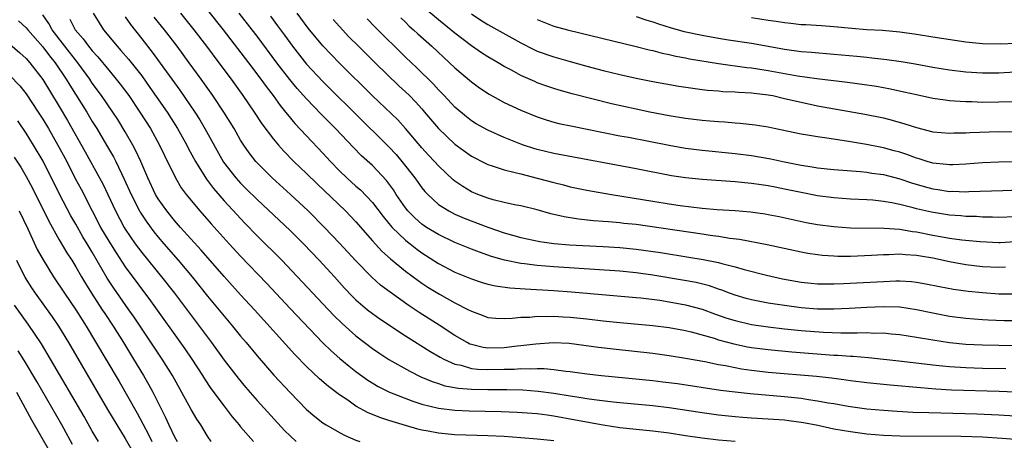
# Model space of a CAD drawing. Units: inches. Extents: x 2577000 to 2580000, y 1554000 to 1557000.
# Drawn here: x 2577262 to 2577382, y 1555365 to 1555416 of the extents above; entities that cross this region are included whole.
import ezdxf

# ---------------------------------------------------------------- set-up
doc = ezdxf.new("R2010")
doc.units = ezdxf.units.IN
doc.header["$MEASUREMENT"] = 0
doc.layers.add('LD25771554_2ft', color=142, linetype='Continuous')

msp = doc.modelspace()

# ---------------------------------------------------------------- linework, layer by layer
at = {"layer": 'LD25771554_2ft'}
for points, elevation in [([(2577385, 1555398.99), (2577381, 1555398.94), (2577379, 1555398.85), (2577377, 1555398.67), (2577375.41, 1555398.59), (2577375, 1555398.59), (2577374.64, 1555398.64), (2577373, 1555398.8), (2577372.31, 1555399), (2577371.32, 1555399.32), (2577371, 1555399.4), (2577369.84, 1555399.84), (2577369, 1555400.12), (2577368.31, 1555400.31), (2577367, 1555400.67), (2577364.94, 1555401.06), (2577362.52, 1555401.48), (2577360.15, 1555401.85), (2577359, 1555402.01), (2577357.78, 1555402.22), (2577357, 1555402.34), (2577353.76, 1555403), (2577353, 1555403.17), (2577351.43, 1555403.43), (2577349.63, 1555403.63), (2577349, 1555403.67), (2577347.77, 1555403.77), (2577347, 1555403.81), (2577345.92, 1555403.92), (2577345, 1555403.99), (2577343, 1555404.24), (2577341, 1555404.56), (2577338.64, 1555405), (2577337, 1555405.34), (2577334.02, 1555406.02), (2577329.22, 1555407.22), (2577327.66, 1555407.66), (2577327, 1555407.87), (2577326.15, 1555408.15), (2577325, 1555408.57), (2577324.7, 1555408.7), (2577323, 1555409.46), (2577321.95, 1555410.05), (2577321, 1555410.56), (2577320.27, 1555411), (2577319, 1555411.73), (2577318.22, 1555412.22), (2577317, 1555413.05), (2577315, 1555414.58), (2577313.67, 1555415.67), (2577313, 1555416.19), (2577311, 1555417.9)], 7572), ([(2577327, 1555365.06), (2577325, 1555365.29), (2577323, 1555365.45), (2577321, 1555365.59), (2577319, 1555365.69), (2577315, 1555365.81), (2577313, 1555366), (2577311.75, 1555366.25), (2577311, 1555366.38), (2577310.49, 1555366.49), (2577309, 1555366.93), (2577307.4, 1555367.4), (2577307, 1555367.55), (2577305.9, 1555367.9), (2577305, 1555368.28), (2577304.49, 1555368.49), (2577303, 1555369.3), (2577302, 1555370), (2577301, 1555370.67), (2577299.66, 1555371.66), (2577298.59, 1555372.59), (2577297, 1555374.09), (2577295.57, 1555375.57), (2577290.67, 1555381), (2577289, 1555382.82), (2577287, 1555385.04), (2577284.23, 1555388.23), (2577281.73, 1555391), (2577281, 1555391.83), (2577280.04, 1555393), (2577279, 1555394.46), (2577278.67, 1555395), (2577277.74, 1555397), (2577276.91, 1555399), (2577276.31, 1555400.31), (2577275.94, 1555401), (2577275, 1555402.61), (2577274.09, 1555404.09), (2577273.49, 1555405), (2577272.12, 1555407), (2577271, 1555408.53), (2577270.69, 1555409), (2577269.24, 1555411), (2577267.67, 1555413), (2577266.16, 1555415), (2577265.75, 1555415.75), (2577265, 1555416.81)], 7546), ([(2577271.12, 1555417), (2577271.83, 1555415.83), (2577272.38, 1555415), (2577274.02, 1555413), (2577274.49, 1555412.49), (2577275.42, 1555411.42), (2577277, 1555409.42), (2577278.01, 1555408.01), (2577280.1, 1555405), (2577281.35, 1555403), (2577282.46, 1555401), (2577282.64, 1555400.64), (2577283.53, 1555399), (2577284.86, 1555396.86), (2577285, 1555396.68), (2577285.71, 1555395.71), (2577287, 1555394.23), (2577288.55, 1555392.55), (2577289.52, 1555391.52), (2577291, 1555389.99), (2577294.01, 1555387), (2577299, 1555381.72), (2577300.31, 1555380.31), (2577301.31, 1555379.31), (2577303, 1555377.83), (2577305, 1555376.29), (2577305.76, 1555375.76), (2577307, 1555374.94), (2577309.52, 1555373.52), (2577310.86, 1555372.86), (2577312.26, 1555372.26), (2577313, 1555372.03), (2577313.77, 1555371.77), (2577315.46, 1555371.46), (2577317, 1555371.34), (2577319, 1555371.3), (2577321.32, 1555371.32), (2577323.26, 1555371.26), (2577325.11, 1555371.11), (2577327, 1555370.86), (2577329, 1555370.54), (2577330.34, 1555370.34), (2577331, 1555370.22), (2577331.92, 1555370.08), (2577334.21, 1555369.79), (2577335, 1555369.71), (2577339, 1555369.36), (2577341, 1555369.11), (2577345, 1555368.51), (2577347, 1555368.25), (2577349, 1555368.03), (2577349.95, 1555367.95), (2577351, 1555367.87), (2577353, 1555367.75), (2577355, 1555367.61), (2577355.54, 1555367.54), (2577357, 1555367.35), (2577357.3, 1555367.3), (2577359.04, 1555366.96), (2577361, 1555366.54), (2577363, 1555366.19), (2577365, 1555365.94), (2577367, 1555365.76), (2577369, 1555365.67), (2577376.38, 1555365.62), (2577379, 1555365.54), (2577381.4, 1555365.4), (2577383, 1555365.27)], 7550), ([(2577281.7, 1555417), (2577283.34, 1555415), (2577284.88, 1555413), (2577286.38, 1555411), (2577287.86, 1555409), (2577289.27, 1555407), (2577290.64, 1555405), (2577291.59, 1555403.59), (2577293, 1555401.71), (2577293.59, 1555401), (2577294.25, 1555400.25), (2577295.48, 1555399), (2577297, 1555397.55), (2577298.28, 1555396.28), (2577301.72, 1555393), (2577303, 1555391.67), (2577305, 1555389.38), (2577306.13, 1555388.13), (2577307.18, 1555387.18), (2577309, 1555385.68), (2577310.53, 1555384.53), (2577311, 1555384.21), (2577311.73, 1555383.73), (2577313.13, 1555382.87), (2577315, 1555381.84), (2577316.67, 1555381), (2577317, 1555380.81), (2577318.33, 1555380.33), (2577319, 1555380.05), (2577319.96, 1555379.96), (2577321, 1555379.93), (2577321.96, 1555379.96), (2577323, 1555380.1), (2577324.11, 1555380.11), (2577325, 1555380.2), (2577326.17, 1555380.17), (2577327, 1555380.2), (2577328.14, 1555380.14), (2577329, 1555380.11), (2577331, 1555379.91), (2577333, 1555379.66), (2577335, 1555379.44), (2577339, 1555379.08), (2577341, 1555378.83), (2577343, 1555378.47), (2577343.69, 1555378.31), (2577346.47, 1555377.53), (2577347, 1555377.35), (2577348.85, 1555376.85), (2577350.51, 1555376.51), (2577351, 1555376.42), (2577353, 1555376.16), (2577355.89, 1555375.89), (2577361, 1555375.49), (2577361.47, 1555375.47), (2577363, 1555375.35), (2577363.34, 1555375.34), (2577365.19, 1555375.19), (2577369.25, 1555374.75), (2577373, 1555374.3), (2577374.17, 1555374.17), (2577375, 1555374.1), (2577377, 1555373.98), (2577379, 1555373.91), (2577381.86, 1555373.86)], 7556), ([(2577285, 1555417.38), (2577286.88, 1555415), (2577289.96, 1555411), (2577291.46, 1555409), (2577292.1, 1555408.1), (2577292.94, 1555407), (2577293.81, 1555405.81), (2577294.47, 1555405), (2577294.7, 1555404.7), (2577295.6, 1555403.6), (2577297, 1555402.1), (2577299, 1555400), (2577299.9, 1555399), (2577301, 1555397.86), (2577301.89, 1555397), (2577303, 1555396.01), (2577303.55, 1555395.55), (2577305, 1555394.03), (2577306.31, 1555392.31), (2577307, 1555391.49), (2577307.21, 1555391.21), (2577307.41, 1555391), (2577309, 1555389.46), (2577309.25, 1555389.25), (2577309.59, 1555389), (2577310.37, 1555388.37), (2577311, 1555387.92), (2577313, 1555386.63), (2577315, 1555385.57), (2577317, 1555384.75), (2577318.32, 1555384.32), (2577319, 1555384.12), (2577319.91, 1555383.91), (2577321.65, 1555383.65), (2577323.52, 1555383.52), (2577327, 1555383.32), (2577329.17, 1555383.17), (2577337, 1555382.5), (2577337.56, 1555382.44), (2577339.85, 1555382.15), (2577341, 1555381.97), (2577343, 1555381.61), (2577345, 1555381.08), (2577346.51, 1555380.51), (2577347.99, 1555379.99), (2577349, 1555379.67), (2577351, 1555379.21), (2577353, 1555378.92), (2577355, 1555378.68), (2577357, 1555378.48), (2577359.74, 1555378.26), (2577361.81, 1555378.19), (2577363, 1555378.2), (2577363.82, 1555378.18), (2577365, 1555378.22), (2577365.83, 1555378.17), (2577367, 1555378.18), (2577367.92, 1555378.08), (2577369, 1555378), (2577371, 1555377.68), (2577373, 1555377.32), (2577375, 1555377.02), (2577377, 1555376.83), (2577379, 1555376.73), (2577381, 1555376.68), (2577384.66, 1555376.66)], 7558), ([(2577385, 1555379.65), (2577381.66, 1555379.66), (2577379.72, 1555379.72), (2577379, 1555379.76), (2577377, 1555379.92), (2577375, 1555380.18), (2577373, 1555380.56), (2577371, 1555381), (2577369, 1555381.29), (2577367, 1555381.35), (2577365, 1555381.27), (2577362.85, 1555381.15), (2577361, 1555381.06), (2577359, 1555381.08), (2577357, 1555381.24), (2577355, 1555381.5), (2577353, 1555381.81), (2577351.99, 1555382.01), (2577351, 1555382.18), (2577350.36, 1555382.36), (2577349, 1555382.75), (2577348.34, 1555383), (2577347.38, 1555383.38), (2577347, 1555383.5), (2577345.89, 1555383.89), (2577344.29, 1555384.29), (2577342.6, 1555384.6), (2577339, 1555385.21), (2577337, 1555385.48), (2577335, 1555385.68), (2577327, 1555386.19), (2577325, 1555386.35), (2577323.44, 1555386.56), (2577323, 1555386.6), (2577321.01, 1555387.01), (2577319.46, 1555387.46), (2577317.98, 1555387.98), (2577317, 1555388.35), (2577315, 1555389.17), (2577313, 1555390.12), (2577311.56, 1555391), (2577311, 1555391.38), (2577310.14, 1555392.14), (2577309.3, 1555393), (2577309, 1555393.38), (2577307.88, 1555395), (2577307.54, 1555395.54), (2577306.69, 1555396.69), (2577305, 1555398.5), (2577303.69, 1555399.69), (2577302.7, 1555400.7), (2577300.53, 1555403), (2577299.76, 1555403.76), (2577298.77, 1555404.77), (2577297, 1555406.63), (2577295.88, 1555407.88), (2577294.98, 1555408.98), (2577293.41, 1555411), (2577291, 1555414.23), (2577290.4, 1555415), (2577288.84, 1555417)], 7560), ([(2577381.82, 1555386.18), (2577381, 1555386.14), (2577379, 1555386.21), (2577377, 1555386.46), (2577375, 1555386.83), (2577373, 1555387.24), (2577371.49, 1555387.49), (2577371, 1555387.59), (2577369.66, 1555387.66), (2577369, 1555387.73), (2577367.67, 1555387.67), (2577367, 1555387.67), (2577365.57, 1555387.57), (2577363, 1555387.47), (2577361.47, 1555387.47), (2577361, 1555387.49), (2577359.6, 1555387.6), (2577359, 1555387.66), (2577357.84, 1555387.84), (2577357, 1555387.99), (2577352.89, 1555388.89), (2577349.52, 1555389.52), (2577348.35, 1555389.65), (2577347, 1555389.88), (2577345.99, 1555390.01), (2577345, 1555390.17), (2577337, 1555391.33), (2577335.49, 1555391.49), (2577335, 1555391.56), (2577333.66, 1555391.66), (2577333, 1555391.73), (2577331.81, 1555391.81), (2577330, 1555392), (2577328.27, 1555392.27), (2577326.65, 1555392.65), (2577325, 1555393.12), (2577323, 1555393.62), (2577322.25, 1555393.75), (2577321, 1555394.03), (2577319.66, 1555394.34), (2577319, 1555394.54), (2577317.78, 1555395), (2577317, 1555395.33), (2577315.96, 1555395.96), (2577315, 1555396.62), (2577314.79, 1555396.79), (2577313, 1555398.49), (2577312.54, 1555399), (2577311.79, 1555399.79), (2577311, 1555400.66), (2577309.01, 1555403.01), (2577308.06, 1555404.06), (2577305, 1555406.99), (2577301, 1555410.93), (2577299, 1555413.04), (2577297.21, 1555415.21), (2577295.86, 1555417)], 7564), ([(2577317, 1555416.94), (2577318.16, 1555416.16), (2577319, 1555415.63), (2577323, 1555413.41), (2577324.6, 1555412.6), (2577325, 1555412.42), (2577327, 1555411.72), (2577329, 1555411.16), (2577331, 1555410.6), (2577333, 1555410.07), (2577335, 1555409.57), (2577337, 1555409.12), (2577339, 1555408.72), (2577342.16, 1555408.16), (2577343.89, 1555407.89), (2577345, 1555407.75), (2577345.67, 1555407.67), (2577347, 1555407.57), (2577347.52, 1555407.52), (2577349, 1555407.47), (2577349.42, 1555407.42), (2577351, 1555407.35), (2577351.3, 1555407.3), (2577353, 1555407.11), (2577353.57, 1555407), (2577355, 1555406.67), (2577357, 1555406.19), (2577359, 1555405.78), (2577364.76, 1555404.76), (2577367, 1555404.3), (2577368.04, 1555404.04), (2577369.59, 1555403.59), (2577371, 1555403.12), (2577373, 1555402.62), (2577375, 1555402.44), (2577375.53, 1555402.47), (2577377, 1555402.47), (2577377.49, 1555402.51), (2577381, 1555402.63), (2577383, 1555402.61)], 7574), ([(2577262.07, 1555416.07), (2577263, 1555415.23), (2577263.19, 1555415), (2577265, 1555412.94), (2577265.82, 1555411.82), (2577266.49, 1555411), (2577267.84, 1555409), (2577268.27, 1555408.27), (2577270.33, 1555405), (2577271, 1555403.88), (2577271.56, 1555403), (2577272.75, 1555401), (2577273.57, 1555399.57), (2577273.86, 1555399), (2577274.87, 1555396.87), (2577275.71, 1555395), (2577276.74, 1555393), (2577276.83, 1555392.83), (2577277.62, 1555391.62), (2577278.47, 1555390.47), (2577279, 1555389.81), (2577279.69, 1555389), (2577281.44, 1555387), (2577283.14, 1555385), (2577285, 1555382.65), (2577287, 1555380.2), (2577288.02, 1555379), (2577289, 1555377.8), (2577289.68, 1555377), (2577291, 1555375.4), (2577293.05, 1555373.05), (2577295, 1555370.93), (2577297, 1555368.88), (2577298.02, 1555368.02), (2577299, 1555367.25), (2577299.37, 1555367), (2577301, 1555366.07), (2577301.71, 1555365.71), (2577303, 1555365.17), (2577303.47, 1555365)], 7544), ([(2577268.3, 1555416.29), (2577268.95, 1555415), (2577269.9, 1555413.9), (2577270.55, 1555413), (2577271, 1555412.45), (2577271.7, 1555411.7), (2577273, 1555410.08), (2577273.92, 1555409), (2577274.39, 1555408.39), (2577275.43, 1555407), (2577276.79, 1555405), (2577278.06, 1555403), (2577279.17, 1555401), (2577279.75, 1555399.75), (2577281.09, 1555397), (2577281.81, 1555395.81), (2577282.4, 1555395), (2577284.04, 1555393), (2577285.42, 1555391.42), (2577287.6, 1555389), (2577289, 1555387.5), (2577292.18, 1555384.18), (2577295, 1555381.15), (2577298.98, 1555376.98), (2577300, 1555376), (2577301.06, 1555375.06), (2577302.16, 1555374.16), (2577303, 1555373.5), (2577304.45, 1555372.45), (2577305.69, 1555371.69), (2577307.08, 1555371), (2577309.89, 1555369.89), (2577311, 1555369.54), (2577313, 1555369.05), (2577315, 1555368.81), (2577316.73, 1555368.73), (2577320.62, 1555368.62), (2577322.54, 1555368.54), (2577325, 1555368.38), (2577326.21, 1555368.21), (2577327, 1555368.12), (2577329.64, 1555367.64), (2577333, 1555367.01), (2577335, 1555366.69), (2577337, 1555366.48), (2577339, 1555366.29), (2577341, 1555366.03), (2577343, 1555365.71), (2577345, 1555365.42), (2577347, 1555365.2), (2577349, 1555365.02)], 7548), ([(2577275, 1555416.56), (2577275.63, 1555415.63), (2577277, 1555413.92), (2577278.29, 1555412.29), (2577281.65, 1555407.65), (2577283.45, 1555405), (2577284.05, 1555404.05), (2577284.68, 1555403), (2577286.93, 1555398.93), (2577288.41, 1555397), (2577289, 1555396.35), (2577289.69, 1555395.69), (2577291, 1555394.39), (2577295, 1555390.62), (2577296.63, 1555389), (2577298.54, 1555387), (2577300.38, 1555385), (2577301.62, 1555383.62), (2577302.59, 1555382.59), (2577303, 1555382.19), (2577304.41, 1555381), (2577305, 1555380.54), (2577305.9, 1555379.9), (2577309, 1555377.82), (2577311.96, 1555375.96), (2577313.23, 1555375.23), (2577313.66, 1555375), (2577315, 1555374.39), (2577315.75, 1555374.25), (2577317, 1555373.87), (2577317.78, 1555373.78), (2577319, 1555373.74), (2577321, 1555373.78), (2577322.21, 1555373.79), (2577323, 1555373.85), (2577324.19, 1555373.81), (2577325, 1555373.86), (2577325.85, 1555373.85), (2577327, 1555373.74), (2577328.46, 1555373.54), (2577329, 1555373.49), (2577331, 1555373.21), (2577332.78, 1555373), (2577339, 1555372.4), (2577340.25, 1555372.25), (2577342.02, 1555372.02), (2577347.24, 1555371.24), (2577349.01, 1555371.01), (2577350.81, 1555370.81), (2577355, 1555370.46), (2577357, 1555370.24), (2577357.91, 1555370.09), (2577359, 1555369.95), (2577360.31, 1555369.7), (2577361, 1555369.59), (2577362.72, 1555369.28), (2577365, 1555368.97), (2577367, 1555368.79), (2577368.67, 1555368.67), (2577370.57, 1555368.57), (2577372.51, 1555368.51), (2577378.34, 1555368.34), (2577381, 1555368.23), (2577383, 1555368.11)], 7552), ([(2577383, 1555370.97), (2577381.06, 1555371.06), (2577375.24, 1555371.24), (2577373.34, 1555371.34), (2577371.49, 1555371.49), (2577367.83, 1555371.83), (2577365, 1555372.13), (2577363, 1555372.37), (2577362.46, 1555372.46), (2577360.69, 1555372.69), (2577358.89, 1555372.89), (2577353, 1555373.39), (2577351, 1555373.61), (2577349.78, 1555373.78), (2577349, 1555373.93), (2577347.83, 1555374.17), (2577347, 1555374.32), (2577345.34, 1555374.66), (2577343, 1555375.08), (2577341, 1555375.4), (2577339, 1555375.66), (2577334.19, 1555376.19), (2577332.41, 1555376.41), (2577330.66, 1555376.66), (2577328.88, 1555376.88), (2577326.96, 1555376.96), (2577324.83, 1555376.83), (2577323, 1555376.6), (2577322.57, 1555376.57), (2577321, 1555376.37), (2577319, 1555376.34), (2577318.42, 1555376.42), (2577317, 1555376.76), (2577316.82, 1555376.82), (2577316.48, 1555377), (2577315, 1555377.87), (2577313.11, 1555379.11), (2577310.66, 1555380.66), (2577309.46, 1555381.46), (2577307.13, 1555383.13), (2577305.99, 1555383.99), (2577304.94, 1555384.94), (2577303, 1555386.94), (2577301, 1555389.1), (2577299.17, 1555391), (2577297.19, 1555393), (2577295.04, 1555395), (2577292.84, 1555397), (2577291, 1555398.85), (2577290.86, 1555399), (2577290.04, 1555400.04), (2577289.39, 1555401), (2577289, 1555401.61), (2577288.21, 1555403), (2577286.97, 1555405), (2577285.64, 1555407), (2577284.23, 1555409), (2577282.77, 1555411), (2577281.29, 1555413), (2577279.76, 1555415), (2577278.52, 1555416.52)], 7554), ([(2577292.64, 1555416.64), (2577293.5, 1555415.5), (2577294.34, 1555414.34), (2577295.28, 1555413), (2577297, 1555410.83), (2577299, 1555408.71), (2577301, 1555406.71), (2577301.87, 1555405.87), (2577302.87, 1555404.87), (2577307, 1555400.8), (2577307.86, 1555399.86), (2577308.57, 1555399), (2577310.15, 1555397), (2577311, 1555395.8), (2577311.36, 1555395.36), (2577311.7, 1555395), (2577313, 1555393.79), (2577314.25, 1555393), (2577315, 1555392.62), (2577316.13, 1555392.13), (2577319, 1555391.02), (2577321, 1555390.35), (2577323, 1555389.79), (2577325.29, 1555389.29), (2577327, 1555389.05), (2577328.89, 1555388.89), (2577333, 1555388.68), (2577335, 1555388.56), (2577337, 1555388.36), (2577339.94, 1555387.94), (2577343.4, 1555387.4), (2577345.11, 1555387.11), (2577347, 1555386.73), (2577347.38, 1555386.62), (2577349, 1555386.21), (2577350.12, 1555385.88), (2577352.82, 1555385.18), (2577354.75, 1555384.75), (2577357, 1555384.36), (2577358.22, 1555384.22), (2577359, 1555384.16), (2577360.13, 1555384.13), (2577361, 1555384.13), (2577362.17, 1555384.17), (2577367, 1555384.44), (2577368.49, 1555384.49), (2577369, 1555384.49), (2577370.41, 1555384.41), (2577371, 1555384.34), (2577372.15, 1555384.15), (2577373.82, 1555383.82), (2577375.51, 1555383.51), (2577377.27, 1555383.27), (2577379, 1555383.07), (2577381, 1555382.94), (2577383.06, 1555382.94)], 7562), ([(2577300.23, 1555416.23), (2577301, 1555415.38), (2577302.15, 1555414.15), (2577303.29, 1555413), (2577305.32, 1555411), (2577308.2, 1555408.2), (2577309, 1555407.47), (2577309.48, 1555407), (2577310.23, 1555406.23), (2577311, 1555405.38), (2577311.33, 1555405), (2577313, 1555402.99), (2577315, 1555401.09), (2577317, 1555399.65), (2577318.75, 1555398.75), (2577319, 1555398.64), (2577319.51, 1555398.49), (2577321, 1555397.98), (2577322.32, 1555397.68), (2577323, 1555397.49), (2577325, 1555396.99), (2577327, 1555396.45), (2577328.17, 1555396.17), (2577329, 1555395.94), (2577331, 1555395.53), (2577334, 1555395), (2577339, 1555394.18), (2577341, 1555393.86), (2577342.33, 1555393.67), (2577345, 1555393.35), (2577346.82, 1555393.18), (2577349, 1555393.03), (2577350.87, 1555392.87), (2577352.64, 1555392.64), (2577353, 1555392.58), (2577354.33, 1555392.33), (2577357.61, 1555391.61), (2577359, 1555391.36), (2577361, 1555391.09), (2577363, 1555390.96), (2577367.08, 1555390.92), (2577369, 1555390.77), (2577370.51, 1555390.51), (2577371, 1555390.46), (2577373, 1555390.07), (2577373.91, 1555389.91), (2577375, 1555389.7), (2577376.51, 1555389.49), (2577378.73, 1555389.27), (2577381, 1555389.17), (2577381.18, 1555389.18), (2577383, 1555389.28)], 7566), ([(2577383, 1555392.29), (2577381, 1555392.21), (2577380.24, 1555392.24), (2577379, 1555392.26), (2577378.31, 1555392.31), (2577377, 1555392.34), (2577376.4, 1555392.4), (2577375, 1555392.5), (2577372.84, 1555392.84), (2577371, 1555393.27), (2577370.62, 1555393.38), (2577369, 1555393.78), (2577368.01, 1555393.99), (2577367, 1555394.16), (2577365.71, 1555394.29), (2577365, 1555394.34), (2577363, 1555394.44), (2577361, 1555394.58), (2577359, 1555394.84), (2577357, 1555395.22), (2577355, 1555395.66), (2577353.87, 1555395.87), (2577353, 1555396.06), (2577352.16, 1555396.16), (2577351, 1555396.34), (2577349, 1555396.52), (2577345, 1555396.82), (2577343, 1555397.01), (2577341.27, 1555397.27), (2577337, 1555398.13), (2577327, 1555399.98), (2577325, 1555400.46), (2577324.58, 1555400.58), (2577323.32, 1555401), (2577323, 1555401.11), (2577321, 1555401.92), (2577319, 1555402.8), (2577317.59, 1555403.59), (2577317, 1555403.96), (2577316.42, 1555404.42), (2577315, 1555405.61), (2577313.7, 1555407), (2577313, 1555407.71), (2577312.39, 1555408.39), (2577310.38, 1555410.38), (2577309, 1555411.68), (2577305.33, 1555415.33), (2577304.34, 1555416.34)], 7568), ([(2577308.45, 1555416.45), (2577309, 1555415.93), (2577309.46, 1555415.46), (2577309.99, 1555415), (2577310.5, 1555414.5), (2577312.19, 1555413), (2577314.34, 1555411), (2577315, 1555410.36), (2577317, 1555408.66), (2577317.97, 1555407.97), (2577319.17, 1555407.17), (2577321, 1555406.17), (2577323, 1555405.23), (2577325, 1555404.41), (2577326.06, 1555404.06), (2577327, 1555403.79), (2577327.63, 1555403.63), (2577329.28, 1555403.28), (2577331.06, 1555402.94), (2577335, 1555402.13), (2577336.06, 1555401.94), (2577341, 1555400.97), (2577343, 1555400.63), (2577345, 1555400.37), (2577349, 1555399.96), (2577351, 1555399.73), (2577353.33, 1555399.33), (2577354.78, 1555399), (2577357, 1555398.54), (2577358.35, 1555398.35), (2577359, 1555398.23), (2577361, 1555398.03), (2577364.22, 1555397.78), (2577365, 1555397.69), (2577365.59, 1555397.59), (2577367, 1555397.41), (2577369, 1555396.9), (2577370.41, 1555396.41), (2577371.96, 1555395.96), (2577373, 1555395.68), (2577373.6, 1555395.6), (2577375, 1555395.37), (2577375.38, 1555395.38), (2577377, 1555395.32), (2577377.35, 1555395.35), (2577381.48, 1555395.48), (2577383.58, 1555395.58)], 7570), ([(2577325, 1555416.25), (2577327, 1555415.46), (2577328.67, 1555415), (2577337, 1555412.96), (2577338.56, 1555412.56), (2577339, 1555412.48), (2577340.16, 1555412.16), (2577341, 1555412), (2577341.8, 1555411.8), (2577343, 1555411.58), (2577343.48, 1555411.48), (2577347, 1555410.91), (2577350.42, 1555410.42), (2577351, 1555410.36), (2577351.74, 1555410.26), (2577353, 1555410.05), (2577356.59, 1555409.41), (2577358.9, 1555409.1), (2577362.64, 1555408.64), (2577364.41, 1555408.41), (2577366.14, 1555408.14), (2577367.84, 1555407.84), (2577369.48, 1555407.48), (2577371, 1555407.13), (2577373, 1555406.71), (2577374.48, 1555406.48), (2577375, 1555406.42), (2577375.61, 1555406.39), (2577377, 1555406.27), (2577377.73, 1555406.27), (2577379, 1555406.22), (2577383, 1555406.28)], 7576), ([(2577337, 1555416.6), (2577338.19, 1555416.19), (2577339, 1555415.97), (2577339.72, 1555415.72), (2577341.25, 1555415.25), (2577342.81, 1555414.81), (2577345, 1555414.34), (2577347, 1555413.98), (2577348.21, 1555413.79), (2577351, 1555413.39), (2577353, 1555413.03), (2577355, 1555412.65), (2577357, 1555412.37), (2577358.28, 1555412.28), (2577361, 1555412.05), (2577363.79, 1555411.79), (2577365, 1555411.66), (2577365.61, 1555411.61), (2577367.41, 1555411.41), (2577369.15, 1555411.15), (2577370.86, 1555410.86), (2577373, 1555410.46), (2577375, 1555410.13), (2577377, 1555409.88), (2577379, 1555409.76), (2577381, 1555409.79), (2577383, 1555409.91)], 7578), ([(2577383, 1555413.34), (2577381.26, 1555413.26), (2577379, 1555413.3), (2577377, 1555413.51), (2577373, 1555414.1), (2577371, 1555414.41), (2577369, 1555414.71), (2577366.9, 1555414.9), (2577365, 1555415), (2577363.15, 1555415.15), (2577361, 1555415.37), (2577359.48, 1555415.48), (2577357.59, 1555415.59), (2577357, 1555415.61), (2577355.76, 1555415.76), (2577355, 1555415.83), (2577354, 1555416), (2577353, 1555416.14), (2577351, 1555416.47)], 7580), ([(2577261, 1555413.27), (2577262.22, 1555412.22), (2577263, 1555411.51), (2577263.44, 1555411), (2577265, 1555408.95), (2577267, 1555405.67), (2577267.99, 1555403.99), (2577270.16, 1555400.16), (2577271.88, 1555397), (2577272.27, 1555396.27), (2577272.88, 1555395), (2577273.82, 1555393), (2577274.87, 1555391), (2577275, 1555390.79), (2577276.22, 1555389), (2577277, 1555387.95), (2577279.42, 1555385), (2577280.98, 1555383), (2577285.47, 1555377), (2577287, 1555374.89), (2577288.7, 1555372.7), (2577289.6, 1555371.6), (2577291, 1555369.98), (2577294.34, 1555366.34), (2577295, 1555365.68), (2577295.76, 1555365)], 7542), ([(2577261, 1555409.45), (2577262.21, 1555408.21), (2577263, 1555407.22), (2577264.46, 1555405), (2577265, 1555404.15), (2577265.69, 1555403), (2577266.83, 1555401), (2577267.9, 1555399), (2577268.95, 1555396.95), (2577269.64, 1555395.64), (2577270.98, 1555393.02), (2577271.68, 1555391.68), (2577272.02, 1555391), (2577273, 1555389.31), (2577273.89, 1555387.89), (2577275, 1555386.22), (2577278.09, 1555382.09), (2577282.24, 1555376.24), (2577283.09, 1555375), (2577284.38, 1555373), (2577284.61, 1555372.61), (2577285.41, 1555371.41), (2577287, 1555369.28), (2577287.99, 1555367.99), (2577288.84, 1555367), (2577289, 1555366.79), (2577290.55, 1555365)], 7540), ([(2577285.42, 1555365), (2577285, 1555365.65), (2577284.19, 1555367), (2577283.7, 1555367.7), (2577283, 1555368.87), (2577280.72, 1555373), (2577279.47, 1555375), (2577276.09, 1555380.09), (2577275.46, 1555381), (2577273.61, 1555383.61), (2577272.82, 1555384.82), (2577271, 1555387.98), (2577270.61, 1555388.61), (2577270.39, 1555389), (2577269.86, 1555389.86), (2577269, 1555391.4), (2577268.42, 1555392.42), (2577267.04, 1555395.04), (2577265.03, 1555399.03), (2577263.89, 1555401), (2577263, 1555402.45), (2577261.96, 1555403.96)], 7538), ([(2577261.54, 1555399.54), (2577262.33, 1555398.33), (2577263, 1555397.19), (2577263.76, 1555395.76), (2577265.75, 1555391.75), (2577267, 1555389.5), (2577267.91, 1555387.91), (2577268.51, 1555387), (2577269, 1555386.2), (2577269.68, 1555385), (2577270.17, 1555384.17), (2577270.9, 1555383), (2577272.22, 1555381), (2577272.52, 1555380.52), (2577273.54, 1555379), (2577274.79, 1555377), (2577276.02, 1555375), (2577277.22, 1555373), (2577277.87, 1555371.87), (2577278.35, 1555371), (2577279.9, 1555367.9), (2577280.31, 1555367), (2577281, 1555365.54), (2577281.3, 1555365)], 7536), ([(2577262.15, 1555393), (2577263.19, 1555390.81), (2577264.33, 1555388.33), (2577265.04, 1555387.04), (2577266.3, 1555385), (2577267.64, 1555383), (2577269, 1555381), (2577269.76, 1555379.76), (2577270.25, 1555379), (2577272.65, 1555375), (2577274.26, 1555372.26), (2577276.44, 1555368.44), (2577277.83, 1555365.83), (2577278.23, 1555365)], 7534), ([(2577261.83, 1555387), (2577262.87, 1555384.87), (2577263.65, 1555383.65), (2577264.09, 1555383), (2577266.13, 1555380.13), (2577266.89, 1555379), (2577268.11, 1555377), (2577272.87, 1555368.87), (2577273.99, 1555367), (2577275, 1555365.37), (2577277, 1555361.84)], 7532), ([(2577271.75, 1555365), (2577271, 1555366.26), (2577270.01, 1555368.01), (2577265.95, 1555375), (2577264.84, 1555376.84), (2577263.24, 1555379.24), (2577261.56, 1555381.56)], 7530), ([(2577268.61, 1555364.61), (2577267.3, 1555367), (2577264.27, 1555372.27), (2577262.78, 1555374.78), (2577262.01, 1555376.01)], 7528), ([(2577261.82, 1555371), (2577263.63, 1555367.63), (2577265.81, 1555363.81)], 7526)]:
    msp.add_lwpolyline(points, dxfattribs=dict(at, elevation=elevation))

doc.saveas('drawing.dxf')
